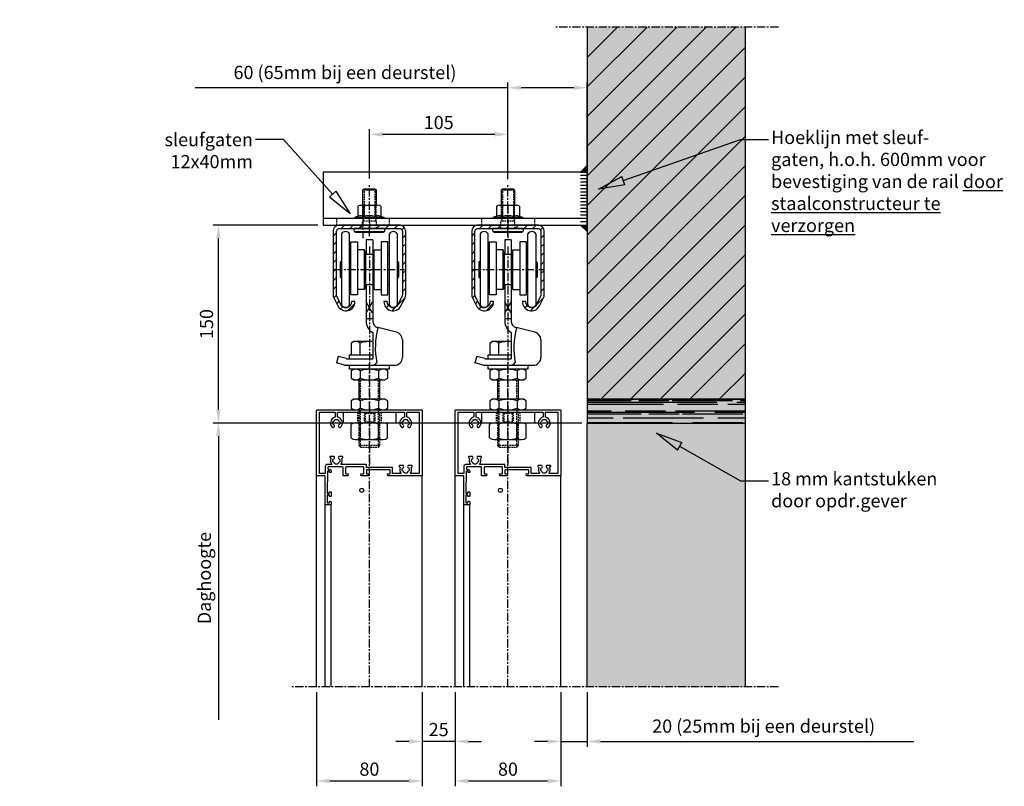
# Model space of a CAD drawing. Units: millimetres. Extents: x -9626 to 15000, y -804 to 7225.
# Drawn here: x -3930 to -3184, y 3685 to 4266 of the extents above; entities that cross this region are included whole.
import ezdxf
from ezdxf import colors
from ezdxf.entities.mleader import LeaderData, LeaderLine
from ezdxf.math import Vec2, Vec3

# ---------------------------------------------------------------- set-up
doc = ezdxf.new("R2010")
doc.units = ezdxf.units.MM
doc.header["$LTSCALE"] = 5
doc.linetypes.add('CENTER', pattern=[2, 1.25, -0.25, 0.25, -0.25])
doc.linetypes.add('HIDDEN', pattern=[0.375, 0.25, -0.125])
doc.layers.get('Defpoints').update_dxf_attribs({"lineweight": 25})
for name, color, linetype in [('018ARC', 5, 'Continuous'), ('025CENTER', 1, 'CENTER'), ('025HIDDEN', 6, 'HIDDEN'), ('025TX_NL', 7, 'Continuous'), ('HATCH_WAND', 7, 'Continuous')]:
    doc.layers.add(name, color=color, linetype=linetype)
doc.layers.add('Constraint', color=125, linetype='Continuous', plot=False, transparency=0.5)
doc.styles.add('ADESK1', font='romans')
doc.dimstyles.new('SALCO', dxfattribs={"dimscale": 0, "dimtxt": 2.5, "dimasz": 2.5, "dimexe": 1, "dimexo": 1, "dimgap": 1, "dimtad": 1, "dimdec": 3, "dimzin": 9, "dimdsep": 46, "dimtxsty": 'ADESK1', "dimcen": 2.5, "dimclrd": 256, "dimclre": 256, "dimclrt": 7, "dimadec": 0, "dimazin": 0, "dimtfac": 1, "dimtdec": 3, "dimtmove": 0, "dimatfit": 3, "dimfxl": 1, "dimtvp": 1, "dimtolj": 1, "dimtzin": 0, "dimarcsym": 0})

# ---------------------------------------------------------------- blocks, each defined once
blk = doc.blocks.new('*U256')
for p, q in [((-5, 29.08), (5, 29.08)), ((-11.57, -2.4), (11.57, -2.4))]:
    blk.add_line(p, q)
blk.add_lwpolyline([(-5, 17.5), (-5, 29.08), (-4.08, 30), (4.08, 30), (5, 29.08), (5, 17.5)])
blk.add_lwpolyline([(11.57, -2.4, 0.121682), (11.67, -0.4, 0.358993), (11.18, 0), (-11.18, 0, 0.358993), (-11.67, -0.4, 0.121682), (-11.57, -2.4, 0.013584), (-10.51, -3), (10.51, -3, 0.013584)], format="xyb", close=True)
at = {"layer": '025CENTER'}
blk.add_line((0, -5.94), (0, 33.88), dxfattribs=at)
at = {"layer": '025HIDDEN'}
for p, q in [((-4.08, 30), (-4.08, 8)), ((4.08, 30), (4.08, 8)), ((-5, 8), (-5, 17.5)), ((5, 8), (5, 17.5)), ((-5, 8), (5, 8)), ((-4.57, 7.57), (-5, 8)), ((4.57, 7.57), (5, 8)), ((-5.3, 0), (-5.3, 5.5)), ((-4.3, 5.5), (-5.3, 5.5)), ((-4.51, 7.33), (-5, 5.5)), ((4.3, 5.5), (-4.3, 5.5)), ((0, 5.5), (0, 0)), ((5.3, 5.5), (4.3, 5.5)), ((4.51, 7.33), (5, 5.5)), ((5.3, 0), (5.3, 5.5))]:
    blk.add_line(p, q, dxfattribs=at)
for centre, start, end in [((-4.75, 7.4), 344.98051, 45), ((4.75, 7.4), 135, 195.01949)]:
    blk.add_arc(centre, 0.25, start, end, dxfattribs=at)
blk = doc.blocks.new('flensmoer M10_ZA')
for p, q in [((-8.66, 9.3), (-8.66, 1.6)), ((-4.33, 9.3), (-4.33, 1.34)), ((4.33, 9.3), (4.33, 1.34)), ((8.66, 9.3), (8.66, 1.6)), ((-7.45, 1.92), (-10.9, 1)), ((-10.9, 1), (10.9, 1)), ((7.45, 1.92), (10.9, 1))]:
    blk.add_line(p, q)
for points in [[(-6.51, 10), (6.51, 10)], [(10.9, 1), (10.9, 0), (-10.9, 0), (-10.9, 1)]]:
    blk.add_lwpolyline(points)
for centre, radius, start, end in [((-6.5, 6.32), 3.68, 53.95029, 126.04971), ((0, -3.66), 13.66, 71.51882, 108.48118), ((6.5, 6.32), 3.68, 53.95029, 126.04971), ((-6.5, -1.63), 3.68, 53.95029, 104.97748), ((0, -11.61), 13.66, 71.51882, 108.48118), ((6.5, -1.63), 3.68, 75.02252, 126.04971)]:
    blk.add_arc(centre, radius, start, end)
blk = doc.blocks.new('*D54')
at = {"layer": '025TX_NL', "lineweight": -2, "transparency": 16777216}
for p, q in [((-3504, 3960), (-3783.43, 3960)), ((-3779.43, 3950), (-3779.43, 3735))]:
    blk.add_line(p, q, dxfattribs=at)
at = {"layer": '025TX_NL', "transparency": 16777216}
blk.add_solid([(-3781.1, 3950), (-3777.76, 3950), (-3779.43, 3960)], dxfattribs=at)
at = {"layer": 'Defpoints', "color": 0, "transparency": 16777216}
for p in [(-3500, 3960), (-3790, 3735), (-3779.43, 3735)]:
    blk.add_point(p, dxfattribs=at)
at = {"layer": '025TX_NL', "color": 7, "transparency": 16777216, "insert": (-3790.1, 3842.5), "char_height": 10, "attachment_point": 5, "rotation": 90, "style": 'ADESK1'}
blk.add_mtext('\\A1;Daghoogte', dxfattribs=at)
blk = doc.blocks.new('_None')
blk = doc.blocks.new('*D55')
at = {"lineweight": -2, "transparency": 16777216}
for p, q in [((-3704, 4110), (-3783.43, 4110)), ((-3779.43, 3970), (-3779.43, 4100)), ((-3504, 3960), (-3783.43, 3960))]:
    blk.add_line(p, q, dxfattribs=at)
at = {"transparency": 16777216}
for points in [[(-3781.1, 4100), (-3777.76, 4100), (-3779.43, 4110)], [(-3781.1, 3970), (-3777.76, 3970), (-3779.43, 3960)]]:
    blk.add_solid(points, dxfattribs=at)
at = {"layer": 'Defpoints', "color": 0, "transparency": 16777216}
for p in [(-3779.43, 4110), (-3700, 4110), (-3500, 3960)]:
    blk.add_point(p, dxfattribs=at)
at = {"color": 7, "transparency": 16777216, "insert": (-3788.43, 4035), "char_height": 10, "attachment_point": 5, "rotation": 90, "style": 'ADESK1'}
blk.add_mtext('\\A1;150', dxfattribs=at)
blk = doc.blocks.new('*D56')
at = {"lineweight": -2, "transparency": 16777216}
for p, q in [((-3560, 4144.88), (-3560, 4218)), ((-3500, 4154), (-3500, 4218)), ((-3560, 4214), (-3797.05, 4214)), ((-3510, 4214), (-3550, 4214))]:
    blk.add_line(p, q, dxfattribs=at)
at = {"transparency": 16777216}
for points in [[(-3550, 4215.67), (-3550, 4212.34), (-3560, 4214)], [(-3510, 4215.67), (-3510, 4212.34), (-3500, 4214)]]:
    blk.add_solid(points, dxfattribs=at)
at = {"layer": 'Defpoints', "color": 0, "transparency": 16777216}
for p in [(-3560, 4214), (-3500, 4150), (-3560, 4140.88)]:
    blk.add_point(p, dxfattribs=at)
at = {"color": 7, "transparency": 16777216, "insert": (-3683.52, 4225.62), "char_height": 10, "attachment_point": 5, "style": 'ADESK1'}
blk.add_mtext('\\A1;60 (65mm bij een deurstel)', dxfattribs=at)
blk = doc.blocks.new('_ClosedBlank')
at = {"color": 0, "linetype": 'ByBlock', "lineweight": -2}
for p, q in [((-1, 0.167), (0, 0)), ((-1, 0.167), (-1, -0.167)), ((0, 0), (-1, -0.167))]:
    blk.add_line(p, q, dxfattribs=at)
blk = doc.blocks.new('*D57')
at = {"lineweight": -2, "transparency": 16777216}
for p, q in [((-3665, 4145.38), (-3665, 4182.69)), ((-3570, 4178.69), (-3655, 4178.69)), ((-3560, 4144.88), (-3560, 4182.69))]:
    blk.add_line(p, q, dxfattribs=at)
at = {"transparency": 16777216}
for points in [[(-3655, 4180.36), (-3655, 4177.02), (-3665, 4178.69)], [(-3570, 4180.36), (-3570, 4177.02), (-3560, 4178.69)]]:
    blk.add_solid(points, dxfattribs=at)
at = {"layer": 'Defpoints', "color": 0, "transparency": 16777216}
for p in [(-3665, 4178.69), (-3665, 4141.38), (-3560, 4140.88)]:
    blk.add_point(p, dxfattribs=at)
at = {"color": 7, "transparency": 16777216, "insert": (-3612.5, 4187.69), "char_height": 10, "attachment_point": 5, "style": 'ADESK1'}
blk.add_mtext('\\A1;105', dxfattribs=at)
blk = doc.blocks.new('*D60')
at = {"lineweight": -2, "transparency": 16777216}
for p, q in [((-3625, 3756), (-3625, 3714.74)), ((-3600, 3756), (-3600, 3714.74)), ((-3635, 3718.74), (-3645, 3718.74)), ((-3600, 3718.74), (-3625, 3718.74)), ((-3590, 3718.74), (-3580, 3718.74))]:
    blk.add_line(p, q, dxfattribs=at)
at = {"transparency": 16777216}
for points in [[(-3635, 3720.41), (-3635, 3717.08), (-3625, 3718.74)], [(-3590, 3720.41), (-3590, 3717.08), (-3600, 3718.74)]]:
    blk.add_solid(points, dxfattribs=at)
at = {"layer": 'Defpoints', "color": 0, "transparency": 16777216}
for p in [(-3625, 3760), (-3600, 3760), (-3625, 3718.74)]:
    blk.add_point(p, dxfattribs=at)
at = {"color": 7, "transparency": 16777216, "insert": (-3612.5, 3727.74), "char_height": 10, "attachment_point": 5, "style": 'ADESK1'}
blk.add_mtext('\\A1;25', dxfattribs=at)
blk = doc.blocks.new('*D61')
at = {"lineweight": -2, "transparency": 16777216}
for p, q in [((-3705, 3756), (-3705, 3684.74)), ((-3625, 3756), (-3625, 3684.74)), ((-3635, 3688.74), (-3695, 3688.74))]:
    blk.add_line(p, q, dxfattribs=at)
at = {"transparency": 16777216}
for points in [[(-3695, 3690.41), (-3695, 3687.08), (-3705, 3688.74)], [(-3635, 3690.41), (-3635, 3687.08), (-3625, 3688.74)]]:
    blk.add_solid(points, dxfattribs=at)
at = {"layer": 'Defpoints', "color": 0, "transparency": 16777216}
for p in [(-3705, 3760), (-3625, 3760), (-3705, 3688.74)]:
    blk.add_point(p, dxfattribs=at)
at = {"color": 7, "transparency": 16777216, "insert": (-3665, 3697.74), "char_height": 10, "attachment_point": 5, "style": 'ADESK1'}
blk.add_mtext('\\A1;80', dxfattribs=at)
blk = doc.blocks.new('*D58')
at = {"lineweight": -2, "transparency": 16777216}
for p, q in [((-3520, 3756), (-3520, 3714.74)), ((-3500, 3756), (-3500, 3714.74)), ((-3530, 3718.74), (-3540, 3718.74)), ((-3520, 3718.74), (-3500, 3718.74)), ((-3490, 3718.74), (-3252.48, 3718.74))]:
    blk.add_line(p, q, dxfattribs=at)
at = {"transparency": 16777216}
for points in [[(-3530, 3720.41), (-3530, 3717.08), (-3520, 3718.74)], [(-3490, 3720.41), (-3490, 3717.08), (-3500, 3718.74)]]:
    blk.add_solid(points, dxfattribs=at)
at = {"layer": 'Defpoints', "color": 0, "transparency": 16777216}
for p in [(-3520, 3760), (-3500, 3760), (-3520, 3718.74)]:
    blk.add_point(p, dxfattribs=at)
at = {"color": 7, "transparency": 16777216, "insert": (-3366.24, 3730.36), "char_height": 10, "attachment_point": 5, "style": 'ADESK1'}
blk.add_mtext('\\A1;20 (25mm bij een deurstel)', dxfattribs=at)
blk = doc.blocks.new('*D59')
at = {"lineweight": -2, "transparency": 16777216}
for p, q in [((-3600, 3756), (-3600, 3684.74)), ((-3520, 3756), (-3520, 3684.74)), ((-3530, 3688.74), (-3590, 3688.74))]:
    blk.add_line(p, q, dxfattribs=at)
at = {"transparency": 16777216}
for points in [[(-3590, 3690.41), (-3590, 3687.08), (-3600, 3688.74)], [(-3530, 3690.41), (-3530, 3687.08), (-3520, 3688.74)]]:
    blk.add_solid(points, dxfattribs=at)
at = {"layer": 'Defpoints', "color": 0, "transparency": 16777216}
for p in [(-3600, 3760), (-3520, 3760), (-3600, 3688.74)]:
    blk.add_point(p, dxfattribs=at)
at = {"color": 7, "transparency": 16777216, "insert": (-3560, 3697.74), "char_height": 10, "attachment_point": 5, "style": 'ADESK1'}
blk.add_mtext('\\A1;80', dxfattribs=at)
blk = doc.blocks.new('*U19')
for points in [[(-62.4, 69), (-65.31, 69, -0.33855), (-65.6, 69.22), (-65.79, 69.92, -0.494154), (-65.5, 70.3), (-64.9, 70.3, 0.414214), (-64.6, 70.6), (-64.6, 71.7, 0.414214), (-64.9, 72), (-70.2, 72, 0.414214), (-70.5, 71.7), (-70.5, 70.6, 0.414214), (-70.2, 70.3), (-69.6, 70.3, -0.494154), (-69.31, 69.92), (-69.5, 69.22, -0.360878), (-69.81, 69), (-71.5, 69, -0.414214), (-72, 69.5), (-72, 73, -0.414214), (-71.5, 73.5), (-50, 73.5), (-50, 79.5, -0.414214), (-49.5, 80), (-0.5, 80, -0.414214), (0, 79.5), (0, 0.5, -0.414214), (-0.5, 0), (-49.5, 0, -0.414214), (-50, 0.5), (-50, 25.76, -0.339788), (-49.78, 26.05), (-48.88, 26.29, -0.492773), (-48.5, 26), (-48.5, 24.6, 0.414214), (-48.2, 24.3), (-45.8, 24.3, 0.414214), (-45.5, 24.6), (-45.5, 32.78), (-45.2, 33.3), (-45.5, 33.82), (-45.5, 42, 0.414214), (-45.8, 42.3), (-48.2, 42.3, 0.414214), (-48.5, 42), (-48.5, 40.6, -0.492773), (-48.88, 40.31), (-49.78, 40.55, -0.339788), (-50, 40.84), (-50, 45.96, -0.339788), (-49.78, 46.25), (-48.88, 46.49, -0.492773), (-48.5, 46.2), (-48.5, 44.6, 0.414214), (-48, 44.1), (-43.7, 44.1, 0.414214), (-43.2, 44.6), (-43.2, 57.5, 0.414214), (-43.7, 58), (-48, 58, 0.414214), (-48.5, 57.5), (-48.5, 56.4, -0.492773), (-48.88, 56.11), (-49.78, 56.35, -0.339788), (-50, 56.64), (-50, 59.5, -0.414214), (-49.5, 60), (-43.7, 60, 0.414214), (-43.2, 60.5), (-43.2, 64.7), (-42.9, 65), (-43.2, 65.3), (-43.2, 71, 0.414214), (-43.7, 71.5), (-44.6, 71.5, 0.414214), (-45.1, 71), (-45.1, 70.3, -0.414214), (-46.4, 69), (-47.3, 69, -0.414214), (-47.6, 69.3), (-47.6, 69.91, -0.419186), (-47.29, 70.21), (-46.71, 70.2, 0.419186), (-46.4, 70.5), (-46.4, 71.4, 0.408834), (-46.69, 71.7), (-62.99, 72, 0.419614), (-63.3, 71.7), (-63.3, 70.8, 0.409421), (-63, 70.5), (-62.4, 70.49, -0.409421), (-62.1, 70.19), (-62.1, 69.3, -0.414214)], [(-41.4, 71.7, 0.414214), (-43.2, 73.5), (-48.2, 73.5), (-48.2, 77.7), (-1.8, 77.7), (-1.8, 66.4, -0.414214), (-2.3, 65.9), (-5.2, 65.9, -0.333333), (-5.68, 66.26, 0.56082), (-13.09, 68.27, 0.501863), (-12.9, 66.68), (-12.7, 66.56, 0.575004), (-11.2, 67.42, -0.234611), (-8.8, 67.42, 0.438711), (-7.71, 66.43, -0.286411), (-7.71, 63.57, 0.438711), (-8.8, 62.58, -0.234611), (-11.2, 62.58, 0.575004), (-12.7, 63.44), (-12.9, 63.32, 0.501863), (-13.09, 61.73, 0.56082), (-5.68, 63.74, -0.333333), (-5.2, 64.1), (-2.3, 64.1, -0.414214), (-1.8, 63.6), (-1.8, 13.9, -0.414214), (-2.3, 13.4), (-5.2, 13.4, -0.333333), (-5.68, 13.76, 0.56082), (-13.09, 15.77, 0.501863), (-12.9, 14.18), (-12.7, 14.06, 0.575004), (-11.2, 14.92, -0.234611), (-8.8, 14.92, 0.438711), (-7.71, 13.93, -0.286411), (-7.71, 11.07, 0.438711), (-8.8, 10.08, -0.234611), (-11.2, 10.08, 0.575004), (-12.7, 10.94), (-12.9, 10.82, 0.501863), (-13.09, 9.23, 0.56082), (-5.68, 11.24, -0.333333), (-5.2, 11.6), (-2.3, 11.6, -0.414214), (-1.8, 11.1), (-1.8, 2.3), (-48.2, 2.3), (-48.2, 9.06, 0.276964), (-43.63, 8.32), (-42.95, 7.65, 0.668179), (-42.1, 8), (-42.1, 10.51, 0.267949), (-42.22, 10.72), (-42.6, 10.94, 0.575004), (-44.1, 10.08, -0.234611), (-46.5, 10.08, 0.438711), (-47.59, 11.07, -0.286411), (-47.59, 13.93, 0.438711), (-46.5, 14.92, -0.234611), (-44.1, 14.92, 0.575004), (-42.6, 14.06), (-42.22, 14.28, 0.267949), (-42.1, 14.49), (-42.1, 17, 0.668179), (-42.95, 17.35), (-43.63, 16.68, 0.276964), (-48.2, 15.94), (-48.2, 22.5), (-44, 22.5, 0.414214), (-43.7, 22.8), (-43.7, 42.3), (-41.7, 42.3, 0.414214), (-41.4, 42.6), (-41.4, 61.56, 0.276964), (-36.83, 60.82), (-36.15, 60.15, 0.668179), (-35.3, 60.5), (-35.3, 63.01, 0.267949), (-35.42, 63.22), (-35.8, 63.44, 0.575004), (-37.3, 62.58, -0.234611), (-39.7, 62.58, 0.438711), (-40.79, 63.57, -0.286411), (-40.79, 66.43, 0.438711), (-39.7, 67.42, -0.234611), (-37.3, 67.42, 0.575004), (-35.8, 66.56), (-35.42, 66.78, 0.267949), (-35.3, 66.99), (-35.3, 69.5, 0.668179), (-36.15, 69.85), (-36.83, 69.18, 0.276964), (-41.4, 68.44)]]:
    blk.add_lwpolyline(points, format="xyb", close=True)
at = {"layer": 'Constraint'}
blk.add_circle((-61, 45.75), 1.5, dxfattribs=at)
blk = doc.blocks.new('spg mont_m16_ZA')
for p, q in [((-20, 0), (20, 0)), ((-20, 0), (-20, -8)), ((20, 0), (20, -8)), ((-20, -8), (20, -8)), ((-13.94, -19.4), (-13.94, -9.4)), ((-7.02, -19.61), (-7.02, -9.19)), ((6.85, -19.61), (6.85, -9.19)), ((13.77, -19.4), (13.77, -9.4)), ((-10.36, -20.8), (10.19, -20.8))]:
    blk.add_line(p, q)
for centre, radius, start, end in [((-10.36, -13.29), 5.29, 50.83743, 132.6673), ((-0.08, -28.79), 20.79, 70.52797, 109.47203), ((10.19, -13.29), 5.29, 47.3363, 129.1592), ((-10.36, -15.51), 5.29, 227.3363, 309.1592), ((-0.08, -0.01), 20.79, 250.5284, 289.4708), ((10.19, -15.51), 5.29, 230.8408, 312.6637)]:
    blk.add_arc(centre, radius, start, end)
at = {"layer": '025HIDDEN'}
for p, q in [((-9, 0), (-9, -8)), ((-4, 0), (-4, -8)), ((-3.23, -0.77), (-4, 0)), ((3.23, -0.77), (4, 0)), ((4, 0), (4, -8)), ((-3.23, -7.23), (-4, -8)), ((-3.23, -0.77), (-3.23, -7.23)), ((-3.23, -0.77), (3.23, -0.77)), ((-3.23, -7.23), (3.23, -7.23)), ((3.23, -0.77), (3.23, -7.23)), ((3.23, -7.23), (4, -8)), ((9, 0), (9, -8))]:
    blk.add_line(p, q, dxfattribs=at)
blk = doc.blocks.new('rob130 rail')
at = {"linetype": 'Continuous', "flags": 128}
blk.add_lwpolyline([(-26.98, -55.05), (-23.96, -61.14, 0.811301), (-11, -58), (-13.5, -58), (-13.5, -58.07, -0.7967), (-21.63, -60.2), (-24.74, -53.94, -0.115741), (-25, -52.83), (-25, -5, -0.414232), (-22.5, -2.5), (0, -2.5), (22.5, -2.5, -0.414232), (25, -5), (25, -52.83, -0.115719), (24.74, -53.94, 0.000025), (24.74, -53.94), (21.63, -60.2, -0.7967), (13.5, -58.07), (13.5, -58), (11, -58, 0.798352), (23.86, -61.33), (26.98, -55.05, 0.115791), (27.5, -52.83), (27.5, -5, 0.414218), (22.5, 0), (0, 0), (-22.5, 0, 0.414218), (-27.5, -5), (-27.5, -52.83, 0.115761)], format="xyb", close=True, dxfattribs=at)
blk = doc.blocks.new('*U290')
for p, q in [((-21.1, -6.71), (-21.1, -60.82)), ((-15.1, -60.82), (-15.1, -6.71)), ((15.1, -60.82), (15.1, -6.71)), ((21.1, -6.71), (21.1, -60.82)), ((-14, -52.77), (-14, -12.77)), ((-14, -12.77), (-9, -12.77)), ((-9, -12.77), (-9, -52.77)), ((-2.5, -11.27), (-2.5, -22.27)), ((2.5, -11.27), (-2.5, -11.27)), ((2.5, -11.27), (2.5, -22.27)), ((14, -12.77), (9, -12.77)), ((9, -12.77), (9, -52.77)), ((14, -52.77), (14, -12.77)), ((-14, -22.27), (-15.1, -22.27)), ((-3.69, -18.77), (-9, -18.77)), ((-3.69, -48.77), (-3.69, -18.77)), ((-2.75, -22.27), (-3.69, -18.77)), ((-2.75, -45.27), (-2.75, -22.27)), ((2.75, -22.27), (-2.75, -22.27)), ((2.75, -22.27), (3.69, -18.77)), ((2.75, -45.27), (2.75, -22.27)), ((3.69, -48.77), (3.69, -18.77)), ((3.69, -18.77), (9, -18.77)), ((14, -22.27), (15.1, -22.27)), ((-22.1, -28.27), (-22.1, -30.35)), ((-21.6, -27.77), (-21.1, -27.77)), ((21.6, -27.77), (21.1, -27.77)), ((22.1, -28.27), (22.1, -30.35)), ((-22.1, -30.35), (-22.1, -37.18)), ((-22.1, -37.18), (-22.1, -39.27)), ((22.1, -30.35), (22.1, -37.18)), ((22.1, -37.18), (22.1, -39.27)), ((-21.1, -39.77), (-21.6, -39.77)), ((21.1, -39.77), (21.6, -39.77)), ((-15.1, -45.27), (-14, -45.27)), ((-3.69, -48.77), (-9, -48.77)), ((-2.75, -45.27), (-3.69, -48.77)), ((2.75, -45.27), (-2.75, -45.27)), ((-2.5, -45.27), (-2.5, -72.83)), ((2.5, -45.27), (2.5, -72.83)), ((2.75, -45.27), (3.69, -48.77)), ((3.69, -48.77), (9, -48.77)), ((15.1, -45.27), (14, -45.27)), ((-9, -52.77), (-14, -52.77)), ((-2.44, -66.74), (2.44, -58.29)), ((2.44, -66.74), (-2.44, -58.29)), ((9, -52.77), (14, -52.77)), ((2.5, -71.16), (-2.5, -71.16)), ((2.5, -81.49), (2.5, -101.27)), ((5.34, -77.34), (6.5, -77.97)), ((20.46, -81.23), (6.29, -77.68)), ((-11.8, -88.27), (-13.86, -89.45)), ((-13.86, -89.45), (-13.86, -98.27)), ((2.5, -88.27), (-11.8, -88.27)), ((-6.93, -98.27), (-6.93, -89.45)), ((25, -87.05), (25, -100.27)), ((-23.71, -99.56), (-25, -104.39)), ((-18.76, -106.06), (-25, -104.39)), ((-17.47, -101.23), (-23.71, -99.56)), ((-17.21, -101.27), (2.5, -101.27)), ((-15, -101.27), (-15, -98.27)), ((-15, -98.27), (2.5, -98.27)), ((-17.21, -106.27), (1.5, -106.27)), ((-15, -109.27), (-15, -106.27)), ((15, -109.27), (-15, -109.27)), ((-11.8, -109.27), (-13.86, -110.45)), ((-13.86, -110.45), (-13.86, -116.08)), ((-6.93, -110.45), (-6.93, -116.08)), ((1.5, -106.27), (19, -106.27)), ((6.93, -110.45), (6.93, -116.08)), ((13.86, -110.45), (11.8, -109.27)), ((13.86, -116.08), (13.86, -110.45)), ((15, -106.27), (15, -109.27)), ((-13.86, -116.08), (-11.8, -117.27)), ((-11.8, -117.27), (11.8, -117.27)), ((-8, -117.27), (-8, -132)), ((8, -132), (8, -117.27)), ((11.8, -117.27), (13.86, -116.08)), ((-11.8, -132), (-13.86, -133.19)), ((-13.86, -133.19), (-13.86, -138.81)), ((11.8, -132), (-11.8, -132)), ((-6.93, -133.19), (-6.93, -138.81)), ((6.93, -133.19), (6.93, -138.81)), ((13.86, -133.19), (11.8, -132)), ((13.86, -138.81), (13.86, -133.19)), ((-13.86, -138.81), (-11.8, -140)), ((-11.8, -140), (11.8, -140)), ((11.8, -140), (13.86, -138.81))]:
    blk.add_line(p, q)
for centre, radius, start, end in [((-18.1, -8.52), 3.5, 31.00272, 148.99728), ((18.1, -8.52), 3.5, 31.00272, 148.99728), ((-21.6, -28.27), 0.5, 90, 180), ((21.6, -28.27), 0.5, 0, 90), ((-21.6, -39.27), 0.5, 180, 270), ((21.6, -39.27), 0.5, 270, 0), ((-18.1, -59.02), 3.5, 211.00272, 328.99728), ((18.1, -59.02), 3.5, 211.00272, 328.99728), ((7.5, -72.83), 10, 180, 240), ((7.5, -72.83), 5, 180, 255.96376), ((61.65, -93.07), 57.18, 164.69149, 191.20372), ((19, -87.05), 6, 0, 75.96376), ((-10.39, -93.91), 5.64, 52.12112, 112.12112), ((0, -109.05), 20.78, 83.09166, 109.47122), ((-17.21, -100.27), 1, 255, 270), ((1.5, -101.27), 5, 270, 324.3074), ((19, -100.27), 6, 270, 0), ((-17.21, -100.27), 6, 255, 270), ((-10.39, -114.91), 5.64, 52.12112, 112.12112), ((0, -130.05), 20.78, 70.52878, 109.47122), ((10.39, -114.91), 5.64, 67.87888, 127.87888), ((-10.39, -111.62), 5.64, 247.87888, 307.87888), ((0, -96.48), 20.78, 250.52878, 289.47122), ((10.39, -111.62), 5.64, 232.12112, 292.12112), ((-10.39, -137.64), 5.64, 52.12112, 112.12112), ((0, -152.78), 20.78, 70.52878, 109.47122), ((10.39, -137.64), 5.64, 67.87888, 127.87888), ((-10.39, -134.36), 5.64, 247.87888, 307.87888), ((0, -119.22), 20.78, 250.52878, 289.47122), ((10.39, -134.36), 5.64, 232.12112, 292.12112)]:
    blk.add_arc(centre, radius, start, end)
at = {"layer": '025CENTER'}
for p, q in [((0, -16.27), (0, -181.27)), ((-26.65, -33.77), (26.65, -33.77))]:
    blk.add_line(p, q, dxfattribs=at)
at = {"layer": '025HIDDEN'}
for p, q in [((-6.77, -132), (-6.77, -117.27)), ((6.77, -132), (6.77, -117.27)), ((-8, -140), (-8, -167.04)), ((-6.77, -168.27), (-6.77, -140)), ((6.77, -168.27), (6.77, -140)), ((8, -167.04), (8, -140)), ((-8, -167.04), (-6.77, -168.27)), ((8, -167.04), (-8, -167.04)), ((-6.77, -168.27), (6.77, -168.27)), ((6.77, -168.27), (8, -167.04))]:
    blk.add_line(p, q, dxfattribs=at)

msp = doc.modelspace()

# ---------------------------------------------------------------- hatches: boundary and pattern name
h = msp.add_hatch(color=256)
h.dxf.hatch_style = 1
h.paths.add_polyline_path([(-3505, 4150), (-3500, 4150), (-3500, 4155)])
h = msp.add_hatch(color=256)
h.dxf.hatch_style = 1
h.paths.add_polyline_path([(-3505, 4110), (-3500, 4110), (-3500, 4105)])
at = {"layer": '018ARC'}
h = msp.add_hatch(dxfattribs=at)
h.set_pattern_fill('ANSI31', color=256, scale=5)
h.set_pattern_definition([(45, (4980, 10), (-11.22532, 11.22532), [])])
h.paths.add_polyline_path([(-3380, 4260), (-3500, 4260), (-3500, 3978), (-3380, 3978)])
h = msp.add_hatch(dxfattribs=at)
h.set_pattern_fill('ANSI31', color=256, scale=1.5)
h.set_pattern_definition([(45, (-3605, 3960), (-3.3676, 3.3676), [])])
edge = h.paths.add_edge_path()
edge.add_line((-3691.978, 4054.949), (-3688.9559, 4048.8628))
edge.add_arc((-3682.8084, 4051.7959), 6.8114, 205.5065526, 361.7163112)
edge.add_line((-3676, 4051.9999), (-3678.4989, 4051.9999))
edge.add_line((-3678.4989, 4051.9999), (-3678.4989, 4051.925))
edge.add_arc((-3682.8084, 4051.7959), 4.3114, -152.4610709, 1.7163112, ccw=False)
edge.add_line((-3686.6312, 4049.8025), (-3689.7393, 4056.0616))
edge.add_arc((-3687.4993, 4057.1735), 2.5008, 179.9906397, 206.3989552, ccw=False)
edge.add_line((-3690, 4057.1739), (-3690, 4104.9999))
edge.add_arc((-3687.5001, 4105), 2.4999, 89.9982321, 180.0018416, ccw=False)
edge.add_line((-3687.5, 4107.4999), (-3665, 4107.5))
edge.add_line((-3665, 4107.5), (-3642.5, 4107.4999))
edge.add_arc((-3642.4999, 4105), 2.4999, -0.0018416, 90.0017679, ccw=False)
edge.add_line((-3640, 4104.9999), (-3640, 4057.1731))
edge.add_arc((-3642.5007, 4057.1735), 2.5008, 333.5871299, 359.9905818, ccw=False)
edge.add_arc((-3638.022, 4054.949), 2.5, 153.58713, 153.5929436)
edge.add_line((-3640.2611, 4056.0609), (-3643.3688, 4049.8025))
edge.add_arc((-3647.1916, 4051.7959), 4.3114, 178.2836888, 332.4610709, ccw=False)
edge.add_line((-3651.5011, 4051.925), (-3651.5011, 4051.9999))
edge.add_line((-3651.5011, 4051.9999), (-3654, 4051.9999))
edge.add_arc((-3647.1916, 4051.7959), 6.8114, 178.2836888, 332.6924396)
edge.add_line((-3641.1393, 4048.6711), (-3638.022, 4054.949))
edge.add_arc((-3642.5007, 4057.1735), 5.0008, 333.5870589, 360.0067612)
edge.add_line((-3637.5, 4057.1741), (-3637.5, 4104.9999))
edge.add_arc((-3642.4999, 4105), 4.9999, 359.9995986, 450.0004314)
edge.add_line((-3642.5, 4109.9999), (-3665, 4110))
edge.add_line((-3665, 4110), (-3687.5, 4109.9999))
edge.add_arc((-3687.5001, 4105), 4.9999, 89.9995691, 180.0004014)
edge.add_line((-3692.5, 4104.9999), (-3692.5, 4057.1735))
edge.add_arc((-3687.4993, 4057.1735), 5.0008, 180, 206.4129412)
h = msp.add_hatch(dxfattribs=at)
h.set_pattern_fill('ANSI31', color=256, scale=1.5)
h.set_pattern_definition([(45, (-3500, 3960), (-3.3676, 3.3676), [])])
edge = h.paths.add_edge_path()
edge.add_line((-3586.978, 4054.949), (-3583.9559, 4048.8628))
edge.add_arc((-3577.8084, 4051.7959), 6.8114, 205.5065526, 361.7163112)
edge.add_line((-3571, 4051.9999), (-3573.4989, 4051.9999))
edge.add_line((-3573.4989, 4051.9999), (-3573.4989, 4051.925))
edge.add_arc((-3577.8084, 4051.7959), 4.3114, -152.4610709, 1.7163112, ccw=False)
edge.add_line((-3581.6312, 4049.8025), (-3584.7393, 4056.0616))
edge.add_arc((-3582.4993, 4057.1735), 2.5008, 179.9906397, 206.3989552, ccw=False)
edge.add_line((-3585, 4057.1739), (-3585, 4104.9999))
edge.add_arc((-3582.5001, 4105), 2.4999, 89.9982321, 180.0018416, ccw=False)
edge.add_line((-3582.5, 4107.4999), (-3560, 4107.5))
edge.add_line((-3560, 4107.5), (-3537.5, 4107.4999))
edge.add_arc((-3537.4999, 4105), 2.4999, -0.0018416, 90.0017679, ccw=False)
edge.add_line((-3535, 4104.9999), (-3535, 4057.1731))
edge.add_arc((-3537.5007, 4057.1735), 2.5008, 333.5871299, 359.9905818, ccw=False)
edge.add_arc((-3533.022, 4054.949), 2.5, 153.58713, 153.5929436)
edge.add_line((-3535.2611, 4056.0609), (-3538.3688, 4049.8025))
edge.add_arc((-3542.1916, 4051.7959), 4.3114, 178.2836888, 332.4610709, ccw=False)
edge.add_line((-3546.5011, 4051.925), (-3546.5011, 4051.9999))
edge.add_line((-3546.5011, 4051.9999), (-3549, 4051.9999))
edge.add_arc((-3542.1916, 4051.7959), 6.8114, 178.2836888, 332.6924396)
edge.add_line((-3536.1393, 4048.6711), (-3533.022, 4054.949))
edge.add_arc((-3537.5007, 4057.1735), 5.0008, 333.5870589, 360.0067612)
edge.add_line((-3532.5, 4057.1741), (-3532.5, 4104.9999))
edge.add_arc((-3537.4999, 4105), 4.9999, 359.9995986, 450.0004314)
edge.add_line((-3537.5, 4109.9999), (-3560, 4110))
edge.add_line((-3560, 4110), (-3582.5, 4109.9999))
edge.add_arc((-3582.5001, 4105), 4.9999, 89.9995691, 180.0004014)
edge.add_line((-3587.5, 4104.9999), (-3587.5, 4057.1735))
edge.add_arc((-3582.4993, 4057.1735), 5.0008, 180, 206.4129412)
h = msp.add_hatch(dxfattribs=at)
h.set_pattern_fill('AR-RROOF', color=256, scale=0.3)
h.set_pattern_definition([(0, (5000, -40), (16.764, 7.62), [114.3, -15.24, 38.1, -7.62]), (0, (5010.135, -36.19), (-7.62, 10.1346), [22.86, -2.5146, 45.72, -5.715]), (0, (5003.81, -33.523), (39.624, 5.1054), [60.96, -10.668, 30.48, -7.62])])
h.paths.add_polyline_path([(-3380, 3978), (-3500, 3978), (-3500, 3960), (-3380, 3960)])
at = {"layer": 'HATCH_WAND', "true_color": 0xfeeab9}
h = msp.add_hatch(color=254, dxfattribs=at)
h.dxf.hatch_style = 1
h.paths.add_polyline_path([(-3380, 4260), (-3500, 4260), (-3500, 3978), (-3380, 3978)])
at = {"layer": 'HATCH_WAND', "true_color": 0xb5602c}
h = msp.add_hatch(color=25, dxfattribs=at)
h.dxf.hatch_style = 1
h.paths.add_polyline_path([(-3380, 3978), (-3500, 3978), (-3500, 3960), (-3380, 3960)])
at = {"layer": 'HATCH_WAND', "true_color": 0xe8e8e8}
h = msp.add_hatch(color=254, dxfattribs=at)
h.dxf.hatch_style = 1
h.paths.add_polyline_path([(-3380, 3960), (-3500, 3960), (-3500, 3760), (-3380, 3760)])

# ---------------------------------------------------------------- linework, layer by layer
for p, q in [((-3500, 4147.5), (-3505, 4147.5)), ((-3500, 4145), (-3505, 4145)), ((-3500, 4142.5), (-3505, 4142.5)), ((-3500, 4140), (-3505, 4140)), ((-3500, 4137.5), (-3505, 4137.5)), ((-3500, 4135), (-3505, 4135)), ((-3500, 4132.5), (-3505, 4132.5)), ((-3500, 4130), (-3505, 4130)), ((-3500, 4127.5), (-3505, 4127.5)), ((-3500, 4125), (-3505, 4125)), ((-3500, 4122.5), (-3505, 4122.5)), ((-3500, 4120), (-3505, 4120)), ((-3500, 4115), (-3700, 4115)), ((-3500, 4117.5), (-3505, 4117.5)), ((-3500, 4115), (-3505, 4115)), ((-3500, 4112.5), (-3505, 4112.5)), ((-3500, 3760), (-3500, 3960)), ((-3380, 3760), (-3380, 3960))]:
    msp.add_line(p, q)
msp.add_lwpolyline([(-3500, 4260), (-3500, 3978), (-3380, 3978), (-3380, 4260)])
for points in [[(-3700, 4110), (-3500, 4110), (-3500, 4150), (-3700, 4150)], [(-3505, 4150), (-3500, 4150), (-3500, 4155)], [(-3505, 4110), (-3500, 4110), (-3500, 4105)], [(-3500, 3960), (-3380, 3960), (-3380, 3978), (-3500, 3978)]]:
    msp.add_lwpolyline(points, close=True)
at = {"layer": '018ARC'}
for p, q in [((-3705, 3760), (-3705, 3920.5)), ((-3625, 3760), (-3625, 3920.5)), ((-3600, 3760), (-3600, 3920.5)), ((-3520, 3760), (-3520, 3920.5)), ((-3698.5, 3760), (-3698.5, 3898.5)), ((-3694, 3760), (-3694, 3898.5)), ((-3593.5, 3760), (-3593.5, 3898.5)), ((-3589, 3760), (-3589, 3898.5))]:
    msp.add_line(p, q, dxfattribs=at)
at = {"layer": '025CENTER'}
for p, q in [((-3355, 4260), (-3525, 4260)), ((-3670, 4125), (-3670, 4100)), ((-3560, 4125), (-3560, 4100)), ((-3665, 3760), (-3665, 4005)), ((-3560, 3760), (-3560, 4005)), ((-3355, 3760), (-3725, 3760))]:
    msp.add_line(p, q, dxfattribs=at)
at = {"layer": '025HIDDEN'}
for p, q in [((-3690, 4115), (-3690, 4110)), ((-3650, 4115), (-3650, 4110)), ((-3580, 4115), (-3580, 4110)), ((-3540, 4115), (-3540, 4110))]:
    msp.add_line(p, q, dxfattribs=at)

# ---------------------------------------------------------------- block references
for name, p in [('*U256', (-3665, 4107.5)), ('*U256', (-3560, 4107.5)), ('flensmoer M10_ZA', (-3665, 4115)), ('flensmoer M10_ZA', (-3560, 4115)), ('rob130 rail', (-3665, 4110)), ('*U290', (-3665, 4109.9999)), ('rob130 rail', (-3560, 4110)), ('*U290', (-3560, 4109.9999)), ('spg mont_m16_ZA', (-3665, 3968.2)), ('spg mont_m16_ZA', (-3560, 3968.2))]:
    msp.add_blockref(name, p)
at = {"rotation": 89.99999999999999}
for p in [(-3625, 3970), (-3520, 3970)]:
    msp.add_blockref('*U19', p, dxfattribs=at)

# ---------------------------------------------------------------- dimensions: what is measured, and where the dimension line sits
dim = msp.add_linear_dim(base=(-3560, 4214.0043), p1=(-3500, 4150), p2=(-3560, 4140.8764), text='<> (65mm bij een deurstel)', dimstyle='SALCO', override={"dimscale": 4})
dim.commit()
dim.dimension.update_dxf_attribs({"geometry": '*D56', "text_midpoint": (-3683.5238, 4225.6234)})
for base, p1, p2, picture, middle in [((-3665, 4178.6905), (-3560, 4140.8764), (-3665, 4141.3764), '*D57', (-3612.5, 4187.6905)), ((-3705, 3688.744), (-3625, 3760), (-3705, 3760), '*D61', (-3665, 3697.744)), ((-3625, 3718.744), (-3600, 3760), (-3625, 3760), '*D60', (-3612.5, 3727.744)), ((-3600, 3688.744), (-3520, 3760), (-3600, 3760), '*D59', (-3560, 3697.744))]:
    dim = msp.add_linear_dim(base=base, p1=p1, p2=p2, dimstyle='SALCO', override={"dimscale": 4})
    dim.commit()
    dim.dimension.update_dxf_attribs({"geometry": picture, "text_midpoint": middle})
dim = msp.add_linear_dim(base=(-3779.4304, 4110), p1=(-3500, 3960), p2=(-3700, 4110), angle=90, dimstyle='SALCO', override={"dimscale": 4})
dim.commit()
dim.dimension.update_dxf_attribs({"geometry": '*D55', "text_midpoint": (-3788.4304, 4035)})
dim = msp.add_linear_dim(base=(-3520, 3718.744), p1=(-3500, 3760), p2=(-3520, 3760), text='<> (25mm bij een deurstel)', dimstyle='SALCO', override={"dimscale": 4})
dim.commit()
dim.dimension.update_dxf_attribs({"geometry": '*D58', "text_midpoint": (-3366.2381, 3718.744), "dimtype": 160})
at = {"layer": '025TX_NL'}
dim = msp.add_linear_dim(base=(-3779.4304, 3735), p1=(-3500, 3960), p2=(-3790, 3735), angle=270, text='Daghoogte', dimstyle='SALCO', override={"dimscale": 4, "dimblk2": 'None', "dimsah": 1, "dimse2": 1, "dimsd2": 0}, dxfattribs=at)
dim.commit()
dim.dimension.update_dxf_attribs({"geometry": '*D54', "text_midpoint": (-3790.0971, 3842.5)})

# ---------------------------------------------------------------- leaders
ml = msp.add_multileader_mtext('Standard', dxfattribs=at)
ml.set_content('sleufgaten\\P12x40mm ', color=256, style='ADESK1')
ml.set_leader_properties()
ml.set_arrow_properties(name='CLOSEDBLANK')
ml.build(insert=Vec2(0, 0))
ml.multileader.update_dxf_attribs({"dogleg_length": 0.36, "arrow_head_size": 20})
ctx = ml.context
ctx.base_point, ctx.char_height, ctx.arrow_head_size, ctx.plane_origin = Vec3(-3828.6431, 4174.7221), 10, 20, Vec3(-3756.3177, 4210.9559)
ctx.text_align_type = 2
notes = []
notes.append((ctx, [(0, (1, 1, 0), (-3730.0826, 4174.7221), (-1, 0), 21.2272, [(0, [(-3679.4663, 4118.4819)], 0, [])])]))
ctx.mtext.insert, ctx.mtext.width, ctx.mtext.alignment, ctx.mtext.flow_direction = Vec3(-3753.3098, 4179.7221), 176.703288, 3, 5
ml = msp.add_multileader_mtext('Standard', dxfattribs=at)
ml.set_content('Hoeklijn met sleuf-\\Pgaten, h.o.h. 600mm voor bevestiging van de rail {\\Ldoor staalconstructeur te verzorgen}', color=256, style='ADESK1')
ml.set_leader_properties()
ml.set_arrow_properties(name='CLOSEDBLANK')
ml.build(insert=Vec2(0, 0))
ml.multileader.update_dxf_attribs({"dogleg_length": 0.36, "arrow_head_size": 20})
ctx = ml.context
ctx.base_point, ctx.char_height, ctx.arrow_head_size, ctx.plane_origin = Vec3(-3362.5794, 4174.7221), 10, 20, Vec3(-3447.3401, 4210.9559)
notes.append((ctx, [(0, (1, 1, 0), (-3383.8066, 4174.7221), (1, 0), 21.2272, [(0, [(-3491.5129, 4137.0781)], 0, [])])]))
ctx.mtext.insert, ctx.mtext.width, ctx.mtext.flow_direction = Vec3(-3360.5794, 4181.3887), 176.703288, 5
ml = msp.add_multileader_mtext('Standard', dxfattribs=at)
ml.set_content('18 mm kantstukken\\Pdoor opdr.gever', color=256, style='ADESK1')
ml.set_leader_properties()
ml.set_arrow_properties(name='CLOSEDBLANK')
ml.build(insert=Vec2(0, 0))
ml.multileader.update_dxf_attribs({"dogleg_length": 0.36, "arrow_head_size": 20})
ctx = ml.context
ctx.base_point, ctx.char_height, ctx.arrow_head_size, ctx.plane_origin = Vec3(-3362.5794, 3916.0928), 10, 20, Vec3(-3447.3401, 4002.3267)
notes.append((ctx, [(0, (1, 1, 0), (-3383.8066, 3916.0928), (1, 0), 21.2272, [(0, [(-3447.3401, 3952.3267)], 0, [])])]))
ctx.mtext.insert, ctx.mtext.flow_direction = Vec3(-3360.5794, 3922.7595), 5
for ctx, leaders in notes:
    for number, flags, end, landing, length, lines in leaders:
        leader = LeaderData()
        leader.index, (leader.has_last_leader_line, leader.has_dogleg_vector, leader.attachment_direction) = number, flags
        leader.last_leader_point, leader.dogleg_vector, leader.dogleg_length = Vec3(end), Vec3(landing), length
        for number, points, colour, breaks in lines:
            line = LeaderLine()
            line.index, line.vertices, line.color, line.breaks = number, Vec3.list(points), colors.encode_raw_color(colour), breaks
            leader.lines.append(line)
        ctx.leaders.append(leader)

doc.saveas('drawing.dxf')
